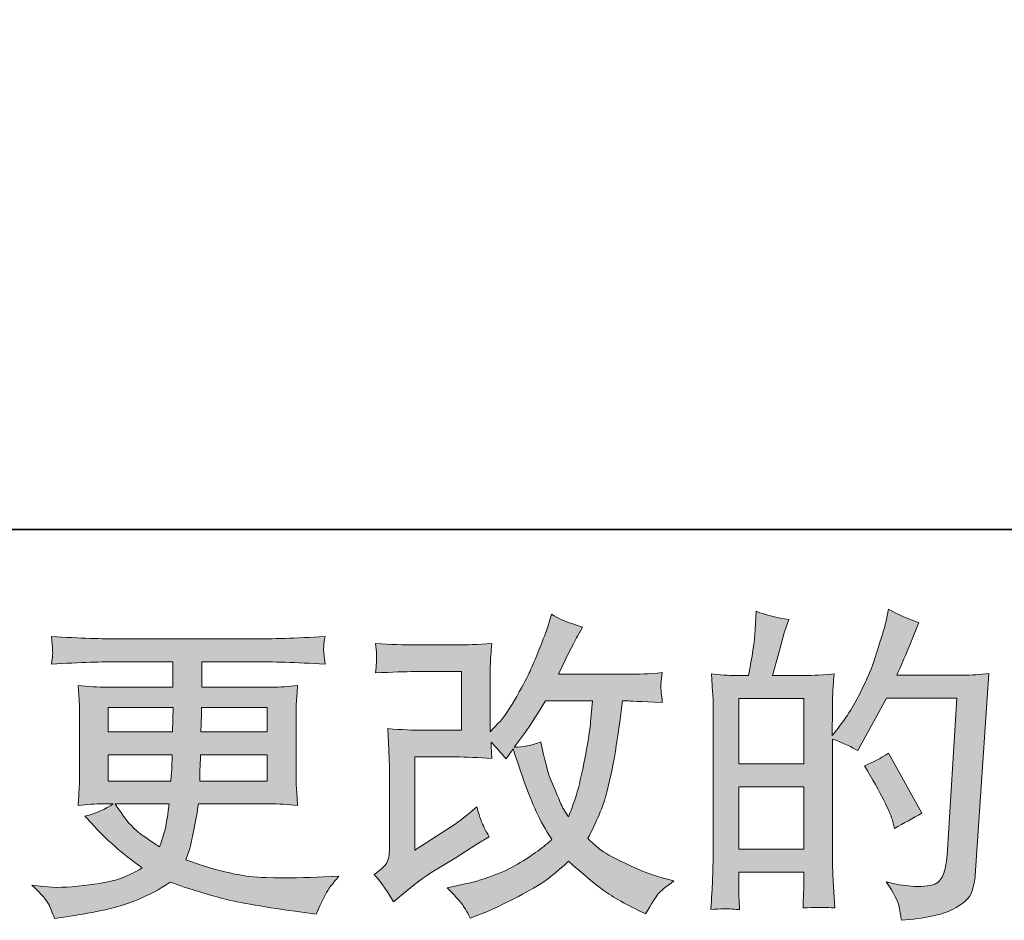
# Model space of a CAD drawing. Units: inches. Extents: x -572 to 845, y -564 to 443.
# Drawn here: x 25 to 126, y -564 to -471 of the extents above; entities that cross this region are included whole.
import ezdxf

# ---------------------------------------------------------------- set-up
doc = ezdxf.new("R2010")
doc.units = ezdxf.units.IN
doc.header["$MEASUREMENT"] = 0
doc.layers.add('图层 1', color=7, linetype='Continuous')

msp = doc.modelspace()

# ---------------------------------------------------------------- hatches: boundary and pattern name
at = {"layer": '图层 1'}
h = msp.add_hatch(color=7, dxfattribs=at)
h.dxf.hatch_style = 2
h.paths.add_polyline_path([(98.81, -550.17), (105.49, -550.17), (105.49, -556.59), (98.81, -556.59)])
h.paths.add_polyline_path([(98.81, -541.1), (105.49, -541.1), (105.49, -547.83), (98.81, -547.83)])
edge = h.paths.add_edge_path()
edge.add_spline(control_points=[(97.9, -562.72), (98.13, -562.74), (98.47, -562.77), (98.91, -562.79), (98.84, -561.81), (98.81, -561.16), (98.81, -560.83), (98.81, -560.83), (98.81, -558.94), (98.81, -558.94), (98.81, -558.94), (105.49, -558.94), (105.49, -558.94), (105.49, -558.94), (105.49, -560.83), (105.49, -560.83), (105.49, -560.98), (105.48, -561.22), (105.46, -561.56), (105.44, -561.89), (105.43, -562.25), (105.43, -562.62), (106.64, -562.58), (107.37, -562.56), (107.61, -562.57), (107.85, -562.58), (108.21, -562.6), (108.69, -562.62), (108.69, -562.62), (108.52, -559.9), (108.52, -559.9), (108.48, -559.26), (108.46, -558.41), (108.46, -557.34), (108.46, -557.34), (108.46, -545.27), (108.46, -545.27), (109.63, -545.71), (110.5, -546.11), (111.05, -546.46), (111.05, -546.46), (111.31, -546), (111.31, -546), (111.31, -546), (114.01, -541.05), (114.01, -541.05), (114.01, -541.05), (121.24, -541.05), (121.24, -541.05), (121.24, -541.05), (120.24, -557.22), (120.24, -557.22), (120.2, -557.73), (120.11, -558.24), (119.98, -558.76), (119.85, -559.28), (119.62, -559.69), (119.3, -559.99), (118.98, -560.28), (118.26, -560.43), (117.13, -560.41), (116.37, -560.41), (115.56, -560.31), (114.7, -560.11), (114.7, -560.11), (113.97, -559.94), (113.97, -559.94), (114.77, -561.12), (115.22, -561.98), (115.31, -562.53), (115.41, -563.09), (115.49, -563.54), (115.53, -563.89), (117.9, -563.72), (119.65, -563.34), (120.78, -562.78), (121.9, -562.21), (122.57, -561.61), (122.77, -560.97), (122.97, -560.33), (123.09, -559.77), (123.13, -559.28), (123.13, -559.28), (124.53, -538.54), (124.53, -538.54), (123.6, -538.65), (122.72, -538.71), (121.9, -538.71), (121.9, -538.71), (115.07, -538.71), (115.07, -538.71), (115.86, -536.91), (116.62, -535.12), (117.33, -533.31), (116.26, -532.95), (115.22, -532.49), (114.2, -531.91), (114.2, -531.91), (113.97, -533.13), (113.97, -533.13), (113.88, -533.52), (113.68, -534.2), (113.37, -535.2), (113.06, -536.19), (112.82, -536.96), (112.64, -537.5), (112.46, -538.04), (112.04, -539.01), (111.38, -540.37), (110.72, -541.74), (109.93, -543), (109.02, -544.15), (109.02, -544.15), (108.42, -544.92), (108.42, -544.92), (108.42, -544.92), (108.46, -542.13), (108.46, -542.13), (108.46, -541.44), (108.46, -540.9), (108.48, -540.5), (108.49, -540.1), (108.54, -539.46), (108.63, -538.58), (106.92, -538.7), (105.96, -538.75), (105.74, -538.75), (105.74, -538.75), (102.29, -538.75), (102.29, -538.75), (102.29, -538.75), (102.99, -536.16), (102.99, -536.16), (102.99, -536.16), (103.49, -534.34), (103.49, -534.34), (103.49, -534.34), (103.95, -532.97), (103.95, -532.97), (102.76, -532.82), (101.64, -532.54), (100.6, -532.14), (100.6, -532.14), (100.5, -534.04), (100.5, -534.04), (100.44, -535.25), (100.2, -536.83), (99.81, -538.75), (99.81, -538.75), (98.48, -538.75), (98.48, -538.75), (98.17, -538.75), (97.34, -538.7), (96, -538.58), (96, -538.58), (96.13, -540.43), (96.13, -540.43), (96.17, -541.04), (96.2, -541.63), (96.2, -542.17), (96.2, -542.17), (96.2, -557.35), (96.2, -557.35), (96.17, -558.21), (96.14, -559.02), (96.12, -559.8), (96.08, -560.57), (96.03, -561.57), (95.96, -562.79), (97.02, -562.72), (97.67, -562.7), (97.9, -562.72)], knot_values=[0, 0, 0, 0, 0.352778, 0.352778, 0.352778, 0.705556, 0.705556, 0.705556, 1.058333, 1.058333, 1.058333, 1.411111, 1.411111, 1.411111, 1.763889, 1.763889, 1.763889, 2.116667, 2.116667, 2.116667, 2.469444, 2.469444, 2.469444, 2.822222, 2.822222, 2.822222, 3.175, 3.175, 3.175, 3.527778, 3.527778, 3.527778, 3.880556, 3.880556, 3.880556, 4.233333, 4.233333, 4.233333, 4.586111, 4.586111, 4.586111, 4.938889, 4.938889, 4.938889, 5.291667, 5.291667, 5.291667, 5.644444, 5.644444, 5.644444, 5.997222, 5.997222, 5.997222, 6.35, 6.35, 6.35, 6.702778, 6.702778, 6.702778, 7.055556, 7.055556, 7.055556, 7.408333, 7.408333, 7.408333, 7.761111, 7.761111, 7.761111, 8.113889, 8.113889, 8.113889, 8.466667, 8.466667, 8.466667, 8.819444, 8.819444, 8.819444, 9.172222, 9.172222, 9.172222, 9.525, 9.525, 9.525, 9.877778, 9.877778, 9.877778, 10.230556, 10.230556, 10.230556, 10.583333, 10.583333, 10.583333, 10.936111, 10.936111, 10.936111, 11.288889, 11.288889, 11.288889, 11.641667, 11.641667, 11.641667, 11.994444, 11.994444, 11.994444, 12.347222, 12.347222, 12.347222, 12.7, 12.7, 12.7, 13.052778, 13.052778, 13.052778, 13.405556, 13.405556, 13.405556, 13.758333, 13.758333, 13.758333, 14.111111, 14.111111, 14.111111, 14.463889, 14.463889, 14.463889, 14.816667, 14.816667, 14.816667, 15.169444, 15.169444, 15.169444, 15.522222, 15.522222, 15.522222, 15.875, 15.875, 15.875, 16.227778, 16.227778, 16.227778, 16.580556, 16.580556, 16.580556, 16.933333, 16.933333, 16.933333, 17.286111, 17.286111, 17.286111, 17.638889, 17.638889, 17.638889, 17.991667, 17.991667, 17.991667, 18.344444, 18.344444, 18.344444, 18.697222, 18.697222, 18.697222, 19.05, 19.05, 19.05, 19.402778, 19.402778, 19.402778, 19.755556, 19.755556, 19.755556, 20.108333, 20.108333, 20.108333, 20.108333], degree=3, periodic=0)
edge.add_line((97.9, -562.72), (97.9, -562.72))
edge = h.paths.add_edge_path()
edge.add_spline(control_points=[(114.67, -553.79), (114.67, -553.79), (114.83, -554.45), (114.83, -554.45), (115.78, -553.92), (116.73, -553.4), (117.65, -552.89), (117.65, -552.89), (114.2, -546.72), (114.2, -546.72), (113.4, -547.27), (112.59, -547.7), (111.74, -548.01), (113.4, -550.8), (114.38, -552.73), (114.67, -553.79)], knot_values=[0, 0, 0, 0, 0.352778, 0.352778, 0.352778, 0.705556, 0.705556, 0.705556, 1.058333, 1.058333, 1.058333, 1.411111, 1.411111, 1.411111, 1.763889, 1.763889, 1.763889, 1.763889], degree=3, periodic=0)
edge.add_line((114.67, -553.79), (114.67, -553.79))
h = msp.add_hatch(color=7, dxfattribs=at)
h.dxf.hatch_style = 2
edge = h.paths.add_edge_path()
edge.add_spline(control_points=[(63.34, -562.01), (63.34, -562.01), (64.34, -561.15), (64.34, -561.15), (65.33, -560.31), (66.41, -559.5), (67.61, -558.73), (67.61, -558.73), (69.67, -557.5), (69.67, -557.5), (69.67, -557.5), (71.89, -556.07), (71.89, -556.07), (71.89, -556.07), (73.16, -555.31), (73.16, -555.31), (72.76, -554.62), (72.49, -554.08), (72.34, -553.69), (72.2, -553.3), (72.05, -552.82), (71.89, -552.22), (70.81, -553.17), (69.78, -553.96), (68.8, -554.58), (68.8, -554.58), (65.52, -556.7), (65.52, -556.7), (65.52, -556.7), (65.52, -547.11), (65.52, -547.11), (65.52, -547.11), (69.67, -547.11), (69.67, -547.11), (70.81, -547.11), (72.06, -547.16), (73.44, -547.27), (73.39, -546.72), (73.37, -546.15), (73.37, -545.58), (73.88, -546.13), (74.39, -546.71), (74.9, -547.31), (74.9, -547.31), (75.62, -546.28), (75.62, -546.28), (75.89, -547.14), (76.25, -548.2), (76.7, -549.47), (77.16, -550.75), (77.59, -551.83), (78, -552.73), (78.41, -553.62), (78.94, -554.58), (79.61, -555.57), (78.86, -556.32), (77.67, -557.18), (76.06, -558.13), (74.44, -559.08), (72.51, -559.79), (70.25, -560.25), (70.25, -560.25), (68.85, -560.55), (68.85, -560.55), (69.6, -561.33), (70.09, -561.86), (70.32, -562.16), (70.54, -562.46), (70.85, -562.96), (71.21, -563.67), (71.21, -563.67), (72.45, -563.21), (72.45, -563.21), (72.92, -563.03), (73.75, -562.65), (74.92, -562.08), (76.1, -561.5), (77.14, -560.94), (78.05, -560.4), (78.95, -559.85), (80.05, -559), (81.33, -557.83), (82.53, -558.89), (83.59, -559.79), (84.52, -560.52), (85.45, -561.25), (86.75, -562.02), (88.44, -562.84), (88.44, -562.84), (89.24, -563.24), (89.24, -563.24), (89.86, -562.18), (90.28, -561.49), (90.53, -561.19), (90.77, -560.9), (91.32, -560.45), (92.15, -559.85), (92.15, -559.85), (90.96, -559.52), (90.96, -559.52), (89.75, -559.19), (88.47, -558.69), (87.13, -558.04), (85.79, -557.39), (84.91, -556.9), (84.51, -556.57), (84.1, -556.24), (83.69, -555.87), (83.29, -555.47), (84.2, -553.83), (84.85, -552.25), (85.25, -550.72), (85.65, -549.2), (85.98, -547.59), (86.23, -545.92), (86.48, -544.25), (86.7, -542.72), (86.88, -541.35), (86.88, -541.35), (87.41, -541.35), (87.41, -541.35), (87.5, -541.35), (88.68, -541.41), (90.96, -541.52), (90.87, -540.67), (90.82, -540.17), (90.81, -540.01), (90.8, -539.86), (90.81, -539.67), (90.83, -539.44), (90.85, -539.2), (90.9, -538.87), (90.96, -538.44), (89.61, -538.57), (88.43, -538.63), (87.41, -538.61), (87.41, -538.61), (80.27, -538.61), (80.27, -538.61), (81.38, -536.33), (82.03, -535.03), (82.23, -534.7), (82.23, -534.7), (82.76, -533.77), (82.76, -533.77), (81.32, -533.33), (80.26, -532.89), (79.58, -532.44), (79.58, -532.44), (79.15, -533.84), (79.15, -533.84), (79.01, -534.24), (78.73, -534.97), (78.31, -536.02), (77.89, -537.07), (77.58, -537.83), (77.37, -538.29), (77.16, -538.74), (76.7, -539.6), (75.99, -540.88), (75.28, -542.15), (74.65, -543.08), (74.1, -543.65), (74.1, -543.65), (73.26, -544.52), (73.26, -544.52), (73.26, -544.52), (73.26, -539.07), (73.26, -539.07), (73.26, -538.54), (73.27, -538.03), (73.28, -537.56), (73.29, -537.07), (73.34, -536.37), (73.44, -535.46), (71.98, -535.55), (70.8, -535.59), (69.91, -535.59), (69.91, -535.59), (65.46, -535.59), (65.46, -535.59), (64.39, -535.59), (63.07, -535.55), (61.47, -535.46), (61.47, -535.46), (61.57, -536.35), (61.57, -536.35), (61.57, -536.35), (61.57, -536.97), (61.57, -536.97), (61.57, -536.97), (61.57, -537.42), (61.57, -537.42), (61.55, -537.67), (61.51, -538.01), (61.47, -538.47), (63.2, -538.39), (64.55, -538.34), (65.55, -538.34), (65.55, -538.34), (70.3, -538.34), (70.3, -538.34), (70.3, -538.34), (70.3, -544.36), (70.3, -544.36), (70.3, -544.36), (66.39, -544.36), (66.39, -544.36), (65.37, -544.36), (64.16, -544.31), (62.74, -544.2), (62.74, -544.2), (62.85, -546.39), (62.85, -546.39), (62.88, -547.39), (62.91, -548.05), (62.91, -548.33), (62.91, -548.33), (62.91, -556.34), (62.91, -556.34), (62.91, -556.78), (62.88, -557.13), (62.83, -557.41), (62.77, -557.69), (62.67, -557.93), (62.53, -558.14), (62.39, -558.35), (61.99, -558.7), (61.35, -559.19), (62.15, -560.12), (62.81, -561.06), (63.34, -562.01)], knot_values=[0, 0, 0, 0, 0.352778, 0.352778, 0.352778, 0.705556, 0.705556, 0.705556, 1.058333, 1.058333, 1.058333, 1.411111, 1.411111, 1.411111, 1.763889, 1.763889, 1.763889, 2.116667, 2.116667, 2.116667, 2.469444, 2.469444, 2.469444, 2.822222, 2.822222, 2.822222, 3.175, 3.175, 3.175, 3.527778, 3.527778, 3.527778, 3.880556, 3.880556, 3.880556, 4.233333, 4.233333, 4.233333, 4.586111, 4.586111, 4.586111, 4.938889, 4.938889, 4.938889, 5.291667, 5.291667, 5.291667, 5.644444, 5.644444, 5.644444, 5.997222, 5.997222, 5.997222, 6.35, 6.35, 6.35, 6.702778, 6.702778, 6.702778, 7.055556, 7.055556, 7.055556, 7.408333, 7.408333, 7.408333, 7.761111, 7.761111, 7.761111, 8.113889, 8.113889, 8.113889, 8.466667, 8.466667, 8.466667, 8.819444, 8.819444, 8.819444, 9.172222, 9.172222, 9.172222, 9.525, 9.525, 9.525, 9.877778, 9.877778, 9.877778, 10.230556, 10.230556, 10.230556, 10.583333, 10.583333, 10.583333, 10.936111, 10.936111, 10.936111, 11.288889, 11.288889, 11.288889, 11.641667, 11.641667, 11.641667, 11.994444, 11.994444, 11.994444, 12.347222, 12.347222, 12.347222, 12.7, 12.7, 12.7, 13.052778, 13.052778, 13.052778, 13.405556, 13.405556, 13.405556, 13.758333, 13.758333, 13.758333, 14.111111, 14.111111, 14.111111, 14.463889, 14.463889, 14.463889, 14.816667, 14.816667, 14.816667, 15.169444, 15.169444, 15.169444, 15.522222, 15.522222, 15.522222, 15.875, 15.875, 15.875, 16.227778, 16.227778, 16.227778, 16.580556, 16.580556, 16.580556, 16.933333, 16.933333, 16.933333, 17.286111, 17.286111, 17.286111, 17.638889, 17.638889, 17.638889, 17.991667, 17.991667, 17.991667, 18.344444, 18.344444, 18.344444, 18.697222, 18.697222, 18.697222, 19.05, 19.05, 19.05, 19.402778, 19.402778, 19.402778, 19.755556, 19.755556, 19.755556, 20.108333, 20.108333, 20.108333, 20.461111, 20.461111, 20.461111, 20.813889, 20.813889, 20.813889, 21.166667, 21.166667, 21.166667, 21.519444, 21.519444, 21.519444, 21.872222, 21.872222, 21.872222, 22.225, 22.225, 22.225, 22.577778, 22.577778, 22.577778, 22.930556, 22.930556, 22.930556, 23.283333, 23.283333, 23.283333, 23.636111, 23.636111, 23.636111, 23.988889, 23.988889, 23.988889, 24.341667, 24.341667, 24.341667, 24.694444, 24.694444, 24.694444, 25.047222, 25.047222, 25.047222, 25.4, 25.4, 25.4, 25.752778, 25.752778, 25.752778, 26.105556, 26.105556, 26.105556, 26.458333, 26.458333, 26.458333, 26.811111, 26.811111, 26.811111, 27.163889, 27.163889, 27.163889, 27.163889], degree=3, periodic=0)
edge.add_line((63.34, -562.01), (63.34, -562.01))
edge = h.paths.add_edge_path()
edge.add_spline(control_points=[(75.72, -546.1), (75.72, -546.1), (76.85, -544.61), (76.85, -544.61), (77.01, -544.41), (77.71, -543.32), (78.94, -541.35), (78.94, -541.35), (83.79, -541.35), (83.79, -541.35), (83.79, -541.35), (83.59, -543.51), (83.59, -543.51), (83.55, -544.04), (83.41, -544.97), (83.17, -546.3), (82.94, -547.63), (82.69, -548.82), (82.43, -549.88), (82.17, -550.95), (81.79, -552.08), (81.3, -553.27), (81.3, -553.27), (80.77, -552.41), (80.77, -552.41), (80.7, -552.34), (80.45, -551.75), (80.01, -550.65), (80.01, -550.65), (79.44, -549.32), (79.44, -549.32), (79.17, -548.66), (78.86, -547.41), (78.48, -545.57), (77.57, -545.92), (76.65, -546.1), (75.72, -546.1)], knot_values=[0, 0, 0, 0, 0.352778, 0.352778, 0.352778, 0.705556, 0.705556, 0.705556, 1.058333, 1.058333, 1.058333, 1.411111, 1.411111, 1.411111, 1.763889, 1.763889, 1.763889, 2.116667, 2.116667, 2.116667, 2.469444, 2.469444, 2.469444, 2.822222, 2.822222, 2.822222, 3.175, 3.175, 3.175, 3.527778, 3.527778, 3.527778, 3.880556, 3.880556, 3.880556, 4.233333, 4.233333, 4.233333, 4.233333], degree=3, periodic=0)
edge.add_line((75.72, -546.1), (75.72, -546.1))
h = msp.add_hatch(color=7, dxfattribs=at)
h.dxf.hatch_style = 2
h.paths.add_polyline_path([(34, -542.02), (40.68, -542.02), (40.61, -544.54), (34, -544.54)])
edge = h.paths.add_edge_path()
edge.add_spline(control_points=[(34, -546.88), (34, -546.88), (40.58, -546.88), (40.58, -546.88), (40.58, -546.88), (40.55, -548.25), (40.55, -548.25), (40.52, -548.4), (40.49, -548.84), (40.44, -549.59), (40.44, -549.59), (34, -549.59), (34, -549.59), (34, -549.59), (34, -546.88), (34, -546.88)], knot_values=[0, 0, 0, 0, 1, 1, 1, 2, 2, 2, 3, 3, 3, 4, 4, 4, 5, 5, 5, 5], degree=3, periodic=0)
edge = h.paths.add_edge_path()
edge.add_spline(control_points=[(40.27, -551.93), (40.27, -551.93), (40.17, -552.66), (40.17, -552.66), (40.03, -553.57), (39.94, -554.16), (39.88, -554.42), (39.83, -554.69), (39.63, -555.33), (39.27, -556.35), (38.1, -555.57), (37.38, -555.07), (37.11, -554.86), (36.84, -554.65), (36.52, -554.33), (36.13, -553.9), (35.75, -553.47), (35.28, -552.82), (34.72, -551.93), (34.72, -551.93), (40.27, -551.93), (40.27, -551.93)], knot_values=[0, 0, 0, 0, 1, 1, 1, 2, 2, 2, 3, 3, 3, 4, 4, 4, 5, 5, 5, 6, 6, 6, 7, 7, 7, 7], degree=3, periodic=0)
edge = h.paths.add_edge_path()
edge.add_spline(control_points=[(43.4, -549.59), (43.4, -549.59), (43.43, -548.38), (43.43, -548.38), (43.43, -548.2), (43.45, -547.7), (43.5, -546.88), (43.5, -546.88), (50.34, -546.88), (50.34, -546.88), (50.34, -546.88), (50.34, -549.59), (50.34, -549.59), (50.34, -549.59), (43.4, -549.59), (43.4, -549.59)], knot_values=[0, 0, 0, 0, 1, 1, 1, 2, 2, 2, 3, 3, 3, 4, 4, 4, 5, 5, 5, 5], degree=3, periodic=0)
edge = h.paths.add_edge_path()
edge.add_spline(control_points=[(43.53, -544.54), (43.53, -544.54), (43.56, -543.71), (43.56, -543.71), (43.56, -543.47), (43.58, -542.9), (43.6, -542.02), (43.6, -542.02), (50.34, -542.02), (50.34, -542.02), (50.34, -542.02), (50.34, -544.54), (50.34, -544.54), (50.34, -544.54), (43.53, -544.54), (43.53, -544.54)], knot_values=[0, 0, 0, 0, 1, 1, 1, 2, 2, 2, 3, 3, 3, 4, 4, 4, 5, 5, 5, 5], degree=3, periodic=0)
edge = h.paths.add_edge_path()
edge.add_spline(control_points=[(27.95, -562.39), (28.17, -562.88), (28.35, -563.32), (28.48, -563.72), (28.48, -563.72), (30.34, -563.42), (30.34, -563.42), (33.22, -562.98), (35.36, -562.47), (36.74, -561.9), (38.12, -561.34), (39.33, -560.7), (40.35, -559.97), (42.18, -560.63), (43.97, -561.18), (45.73, -561.64), (47.48, -562.09), (50.21, -562.57), (53.9, -563.05), (53.9, -563.05), (55.36, -563.25), (55.36, -563.25), (55.36, -563.25), (55.76, -562.42), (55.76, -562.42), (55.76, -562.42), (56.32, -561.23), (56.32, -561.23), (56.61, -560.7), (57.08, -560.08), (57.72, -559.37), (57.72, -559.37), (56.13, -559.43), (56.13, -559.43), (54.38, -559.52), (52.4, -559.55), (50.22, -559.51), (48.02, -559.48), (45.27, -558.87), (41.97, -557.67), (41.97, -557.67), (42.37, -556.51), (42.37, -556.51), (42.46, -556.23), (42.6, -555.58), (42.8, -554.59), (43, -553.59), (43.16, -552.71), (43.27, -551.93), (43.27, -551.93), (50.61, -551.93), (50.61, -551.93), (51.52, -551.93), (52.47, -551.99), (53.47, -552.1), (53.47, -552.1), (53.37, -550.7), (53.37, -550.7), (53.33, -550.12), (53.31, -549.61), (53.31, -549.19), (53.31, -549.19), (53.31, -542.55), (53.31, -542.55), (53.31, -542.24), (53.32, -541.85), (53.35, -541.38), (53.39, -540.92), (53.42, -540.39), (53.47, -539.77), (52.54, -539.88), (51.66, -539.94), (50.81, -539.94), (50.81, -539.94), (43.61, -539.94), (43.61, -539.94), (43.61, -539.94), (43.61, -537.32), (43.61, -537.32), (43.61, -537.32), (48.99, -537.32), (48.99, -537.32), (50.82, -537.32), (53.26, -537.4), (56.29, -537.56), (56.2, -536.77), (56.16, -536.31), (56.14, -536.18), (56.13, -536.05), (56.14, -535.87), (56.16, -535.65), (56.18, -535.43), (56.22, -535.13), (56.29, -534.74), (53.21, -534.9), (50.77, -534.98), (48.95, -534.98), (48.95, -534.98), (35.16, -534.98), (35.16, -534.98), (33.46, -534.98), (31.13, -534.9), (28.16, -534.74), (28.23, -535.34), (28.27, -535.77), (28.28, -536.05), (28.29, -536.33), (28.29, -536.55), (28.28, -536.7), (28.27, -536.86), (28.23, -537.15), (28.16, -537.56), (31.14, -537.4), (33.47, -537.32), (35.13, -537.32), (35.13, -537.32), (40.64, -537.32), (40.64, -537.32), (40.64, -537.32), (40.64, -539.94), (40.64, -539.94), (40.64, -539.94), (33.89, -539.94), (33.89, -539.94), (32.94, -539.94), (31.94, -539.88), (30.9, -539.77), (30.9, -539.77), (31, -541.19), (31, -541.19), (31.03, -541.47), (31.04, -541.93), (31.04, -542.55), (31.04, -542.55), (31.04, -549.22), (31.04, -549.22), (31.04, -549.71), (31.03, -550.15), (31, -550.54), (30.98, -550.94), (30.95, -551.46), (30.9, -552.1), (31.81, -551.99), (32.66, -551.93), (33.46, -551.93), (33.46, -551.93), (34.49, -551.93), (34.49, -551.93), (33.73, -552.48), (32.78, -552.91), (31.6, -553.19), (31.6, -553.19), (32.3, -553.96), (32.3, -553.96), (33.73, -555.55), (35.47, -557.07), (37.49, -558.5), (36.62, -559.04), (35.81, -559.42), (35.04, -559.67), (34.28, -559.91), (33.08, -560.13), (31.47, -560.33), (29.85, -560.53), (28.48, -560.56), (27.35, -560.43), (27.35, -560.43), (26.16, -560.3), (26.16, -560.3), (27.13, -561.2), (27.73, -561.9), (27.95, -562.39)], knot_values=[0, 0, 0, 0, 0.352778, 0.352778, 0.352778, 0.705556, 0.705556, 0.705556, 1.058333, 1.058333, 1.058333, 1.411111, 1.411111, 1.411111, 1.763889, 1.763889, 1.763889, 2.116667, 2.116667, 2.116667, 2.469444, 2.469444, 2.469444, 2.822222, 2.822222, 2.822222, 3.175, 3.175, 3.175, 3.527778, 3.527778, 3.527778, 3.880556, 3.880556, 3.880556, 4.233333, 4.233333, 4.233333, 4.586111, 4.586111, 4.586111, 4.938889, 4.938889, 4.938889, 5.291667, 5.291667, 5.291667, 5.644444, 5.644444, 5.644444, 5.997222, 5.997222, 5.997222, 6.35, 6.35, 6.35, 6.702778, 6.702778, 6.702778, 7.055556, 7.055556, 7.055556, 7.408333, 7.408333, 7.408333, 7.761111, 7.761111, 7.761111, 8.113889, 8.113889, 8.113889, 8.466667, 8.466667, 8.466667, 8.819444, 8.819444, 8.819444, 9.172222, 9.172222, 9.172222, 9.525, 9.525, 9.525, 9.877778, 9.877778, 9.877778, 10.230556, 10.230556, 10.230556, 10.583333, 10.583333, 10.583333, 10.936111, 10.936111, 10.936111, 11.288889, 11.288889, 11.288889, 11.641667, 11.641667, 11.641667, 11.994444, 11.994444, 11.994444, 12.347222, 12.347222, 12.347222, 12.7, 12.7, 12.7, 13.052778, 13.052778, 13.052778, 13.405556, 13.405556, 13.405556, 13.758333, 13.758333, 13.758333, 14.111111, 14.111111, 14.111111, 14.463889, 14.463889, 14.463889, 14.816667, 14.816667, 14.816667, 15.169444, 15.169444, 15.169444, 15.522222, 15.522222, 15.522222, 15.875, 15.875, 15.875, 16.227778, 16.227778, 16.227778, 16.580556, 16.580556, 16.580556, 16.933333, 16.933333, 16.933333, 17.286111, 17.286111, 17.286111, 17.638889, 17.638889, 17.638889, 17.991667, 17.991667, 17.991667, 18.344444, 18.344444, 18.344444, 18.697222, 18.697222, 18.697222, 19.05, 19.05, 19.05, 19.402778, 19.402778, 19.402778, 19.755556, 19.755556, 19.755556, 20.108333, 20.108333, 20.108333, 20.108333], degree=3, periodic=0)
edge.add_line((27.95, -562.39), (27.95, -562.39))

# ---------------------------------------------------------------- linework, layer by layer
at = {"layer": '图层 1', "color": 7, "lineweight": 35}
msp.add_lwpolyline([(844.75, -523.73), (-568.64, -523.73), (-568.64, 391.77), (844.75, 391.77), (844.75, -523.73)], dxfattribs=at)
at = {"layer": '图层 1', "color": 7, "lineweight": 0}
for points in [[(98.81, -541.1), (105.49, -541.1), (105.49, -547.83), (98.81, -547.83), (98.81, -541.1)], [(34, -542.02), (40.68, -542.02), (40.61, -544.54), (34, -544.54), (34, -542.02)], [(98.81, -550.17), (105.49, -550.17), (105.49, -556.59), (98.81, -556.59), (98.81, -550.17)]]:
    msp.add_lwpolyline(points, dxfattribs=at)
for points, knots in [([(97.9, -562.72), (98.13, -562.74), (98.47, -562.77), (98.91, -562.79), (98.84, -561.81), (98.81, -561.16), (98.81, -560.83), (98.81, -560.83), (98.81, -558.94), (98.81, -558.94), (98.81, -558.94), (105.49, -558.94), (105.49, -558.94), (105.49, -558.94), (105.49, -560.83), (105.49, -560.83), (105.49, -560.98), (105.48, -561.22), (105.46, -561.56), (105.44, -561.89), (105.43, -562.25), (105.43, -562.62), (106.64, -562.58), (107.37, -562.56), (107.61, -562.57), (107.85, -562.58), (108.21, -562.6), (108.69, -562.62), (108.69, -562.62), (108.52, -559.9), (108.52, -559.9), (108.48, -559.26), (108.46, -558.41), (108.46, -557.34), (108.46, -557.34), (108.46, -545.27), (108.46, -545.27), (109.63, -545.71), (110.5, -546.11), (111.05, -546.46), (111.05, -546.46), (111.31, -546), (111.31, -546), (111.31, -546), (114.01, -541.05), (114.01, -541.05), (114.01, -541.05), (121.24, -541.05), (121.24, -541.05), (121.24, -541.05), (120.24, -557.22), (120.24, -557.22), (120.2, -557.73), (120.11, -558.24), (119.98, -558.76), (119.85, -559.28), (119.62, -559.69), (119.3, -559.99), (118.98, -560.28), (118.26, -560.43), (117.13, -560.41), (116.37, -560.41), (115.56, -560.31), (114.7, -560.11), (114.7, -560.11), (113.97, -559.94), (113.97, -559.94), (114.77, -561.12), (115.22, -561.98), (115.31, -562.53), (115.41, -563.09), (115.49, -563.54), (115.53, -563.89), (117.9, -563.72), (119.65, -563.34), (120.78, -562.78), (121.9, -562.21), (122.57, -561.61), (122.77, -560.97), (122.97, -560.33), (123.09, -559.77), (123.13, -559.28), (123.13, -559.28), (124.53, -538.54), (124.53, -538.54), (123.6, -538.65), (122.72, -538.71), (121.9, -538.71), (121.9, -538.71), (115.07, -538.71), (115.07, -538.71), (115.86, -536.91), (116.62, -535.12), (117.33, -533.31), (116.26, -532.95), (115.22, -532.49), (114.2, -531.91), (114.2, -531.91), (113.97, -533.13), (113.97, -533.13), (113.88, -533.52), (113.68, -534.2), (113.37, -535.2), (113.06, -536.19), (112.82, -536.96), (112.64, -537.5), (112.46, -538.04), (112.04, -539.01), (111.38, -540.37), (110.72, -541.74), (109.93, -543), (109.02, -544.15), (109.02, -544.15), (108.42, -544.92), (108.42, -544.92), (108.42, -544.92), (108.46, -542.13), (108.46, -542.13), (108.46, -541.44), (108.46, -540.9), (108.48, -540.5), (108.49, -540.1), (108.54, -539.46), (108.63, -538.58), (106.92, -538.7), (105.96, -538.75), (105.74, -538.75), (105.74, -538.75), (102.29, -538.75), (102.29, -538.75), (102.29, -538.75), (102.99, -536.16), (102.99, -536.16), (102.99, -536.16), (103.49, -534.34), (103.49, -534.34), (103.49, -534.34), (103.95, -532.97), (103.95, -532.97), (102.76, -532.82), (101.64, -532.54), (100.6, -532.14), (100.6, -532.14), (100.5, -534.04), (100.5, -534.04), (100.44, -535.25), (100.2, -536.83), (99.81, -538.75), (99.81, -538.75), (98.48, -538.75), (98.48, -538.75), (98.17, -538.75), (97.34, -538.7), (96, -538.58), (96, -538.58), (96.13, -540.43), (96.13, -540.43), (96.17, -541.04), (96.2, -541.63), (96.2, -542.17), (96.2, -542.17), (96.2, -557.35), (96.2, -557.35), (96.17, -558.21), (96.14, -559.02), (96.12, -559.8), (96.08, -560.57), (96.03, -561.57), (95.96, -562.79), (97.02, -562.72), (97.67, -562.7), (97.9, -562.72)], [0, 0, 0, 0, 1, 1, 1, 2, 2, 2, 3, 3, 3, 4, 4, 4, 5, 5, 5, 6, 6, 6, 7, 7, 7, 8, 8, 8, 9, 9, 9, 10, 10, 10, 11, 11, 11, 12, 12, 12, 13, 13, 13, 14, 14, 14, 15, 15, 15, 16, 16, 16, 17, 17, 17, 18, 18, 18, 19, 19, 19, 20, 20, 20, 21, 21, 21, 22, 22, 22, 23, 23, 23, 24, 24, 24, 25, 25, 25, 26, 26, 26, 27, 27, 27, 28, 28, 28, 29, 29, 29, 30, 30, 30, 31, 31, 31, 32, 32, 32, 33, 33, 33, 34, 34, 34, 35, 35, 35, 36, 36, 36, 37, 37, 37, 38, 38, 38, 39, 39, 39, 40, 40, 40, 41, 41, 41, 42, 42, 42, 43, 43, 43, 44, 44, 44, 45, 45, 45, 46, 46, 46, 47, 47, 47, 48, 48, 48, 49, 49, 49, 50, 50, 50, 51, 51, 51, 52, 52, 52, 53, 53, 53, 54, 54, 54, 55, 55, 55, 56, 56, 56, 57, 57, 57, 57]), ([(63.34, -562.01), (63.34, -562.01), (64.34, -561.15), (64.34, -561.15), (65.33, -560.31), (66.41, -559.5), (67.61, -558.73), (67.61, -558.73), (69.67, -557.5), (69.67, -557.5), (69.67, -557.5), (71.89, -556.07), (71.89, -556.07), (71.89, -556.07), (73.16, -555.31), (73.16, -555.31), (72.76, -554.62), (72.49, -554.08), (72.34, -553.69), (72.2, -553.3), (72.05, -552.82), (71.89, -552.22), (70.81, -553.17), (69.78, -553.96), (68.8, -554.58), (68.8, -554.58), (65.52, -556.7), (65.52, -556.7), (65.52, -556.7), (65.52, -547.11), (65.52, -547.11), (65.52, -547.11), (69.67, -547.11), (69.67, -547.11), (70.81, -547.11), (72.06, -547.16), (73.44, -547.27), (73.39, -546.72), (73.37, -546.15), (73.37, -545.58), (73.88, -546.13), (74.39, -546.71), (74.9, -547.31), (74.9, -547.31), (75.62, -546.28), (75.62, -546.28), (75.89, -547.14), (76.25, -548.2), (76.7, -549.47), (77.16, -550.75), (77.59, -551.83), (78, -552.73), (78.41, -553.62), (78.94, -554.58), (79.61, -555.57), (78.86, -556.32), (77.67, -557.18), (76.06, -558.13), (74.44, -559.08), (72.51, -559.79), (70.25, -560.25), (70.25, -560.25), (68.85, -560.55), (68.85, -560.55), (69.6, -561.33), (70.09, -561.86), (70.32, -562.16), (70.54, -562.46), (70.85, -562.96), (71.21, -563.67), (71.21, -563.67), (72.45, -563.21), (72.45, -563.21), (72.92, -563.03), (73.75, -562.65), (74.92, -562.08), (76.1, -561.5), (77.14, -560.94), (78.05, -560.4), (78.95, -559.85), (80.05, -559), (81.33, -557.83), (82.53, -558.89), (83.59, -559.79), (84.52, -560.52), (85.45, -561.25), (86.75, -562.02), (88.44, -562.84), (88.44, -562.84), (89.24, -563.24), (89.24, -563.24), (89.86, -562.18), (90.28, -561.49), (90.53, -561.19), (90.77, -560.9), (91.32, -560.45), (92.15, -559.85), (92.15, -559.85), (90.96, -559.52), (90.96, -559.52), (89.75, -559.19), (88.47, -558.69), (87.13, -558.04), (85.79, -557.39), (84.91, -556.9), (84.51, -556.57), (84.1, -556.24), (83.69, -555.87), (83.29, -555.47), (84.2, -553.83), (84.85, -552.25), (85.25, -550.72), (85.65, -549.2), (85.98, -547.59), (86.23, -545.92), (86.48, -544.25), (86.7, -542.72), (86.88, -541.35), (86.88, -541.35), (87.41, -541.35), (87.41, -541.35), (87.5, -541.35), (88.68, -541.41), (90.96, -541.52), (90.87, -540.67), (90.82, -540.17), (90.81, -540.01), (90.8, -539.86), (90.81, -539.67), (90.83, -539.44), (90.85, -539.2), (90.9, -538.87), (90.96, -538.44), (89.61, -538.57), (88.43, -538.63), (87.41, -538.61), (87.41, -538.61), (80.27, -538.61), (80.27, -538.61), (81.38, -536.33), (82.03, -535.03), (82.23, -534.7), (82.23, -534.7), (82.76, -533.77), (82.76, -533.77), (81.32, -533.33), (80.26, -532.89), (79.58, -532.44), (79.58, -532.44), (79.15, -533.84), (79.15, -533.84), (79.01, -534.24), (78.73, -534.97), (78.31, -536.02), (77.89, -537.07), (77.58, -537.83), (77.37, -538.29), (77.16, -538.74), (76.7, -539.6), (75.99, -540.88), (75.28, -542.15), (74.65, -543.08), (74.1, -543.65), (74.1, -543.65), (73.26, -544.52), (73.26, -544.52), (73.26, -544.52), (73.26, -539.07), (73.26, -539.07), (73.26, -538.54), (73.27, -538.03), (73.28, -537.56), (73.29, -537.07), (73.34, -536.37), (73.44, -535.46), (71.98, -535.55), (70.8, -535.59), (69.91, -535.59), (69.91, -535.59), (65.46, -535.59), (65.46, -535.59), (64.39, -535.59), (63.07, -535.55), (61.47, -535.46), (61.47, -535.46), (61.57, -536.35), (61.57, -536.35), (61.57, -536.35), (61.57, -536.97), (61.57, -536.97), (61.57, -536.97), (61.57, -537.42), (61.57, -537.42), (61.55, -537.67), (61.51, -538.01), (61.47, -538.47), (63.2, -538.39), (64.55, -538.34), (65.55, -538.34), (65.55, -538.34), (70.3, -538.34), (70.3, -538.34), (70.3, -538.34), (70.3, -544.36), (70.3, -544.36), (70.3, -544.36), (66.39, -544.36), (66.39, -544.36), (65.37, -544.36), (64.16, -544.31), (62.74, -544.2), (62.74, -544.2), (62.85, -546.39), (62.85, -546.39), (62.88, -547.39), (62.91, -548.05), (62.91, -548.33), (62.91, -548.33), (62.91, -556.34), (62.91, -556.34), (62.91, -556.78), (62.88, -557.13), (62.83, -557.41), (62.77, -557.69), (62.67, -557.93), (62.53, -558.14), (62.39, -558.35), (61.99, -558.7), (61.35, -559.19), (62.15, -560.12), (62.81, -561.06), (63.34, -562.01)], [0, 0, 0, 0, 1, 1, 1, 2, 2, 2, 3, 3, 3, 4, 4, 4, 5, 5, 5, 6, 6, 6, 7, 7, 7, 8, 8, 8, 9, 9, 9, 10, 10, 10, 11, 11, 11, 12, 12, 12, 13, 13, 13, 14, 14, 14, 15, 15, 15, 16, 16, 16, 17, 17, 17, 18, 18, 18, 19, 19, 19, 20, 20, 20, 21, 21, 21, 22, 22, 22, 23, 23, 23, 24, 24, 24, 25, 25, 25, 26, 26, 26, 27, 27, 27, 28, 28, 28, 29, 29, 29, 30, 30, 30, 31, 31, 31, 32, 32, 32, 33, 33, 33, 34, 34, 34, 35, 35, 35, 36, 36, 36, 37, 37, 37, 38, 38, 38, 39, 39, 39, 40, 40, 40, 41, 41, 41, 42, 42, 42, 43, 43, 43, 44, 44, 44, 45, 45, 45, 46, 46, 46, 47, 47, 47, 48, 48, 48, 49, 49, 49, 50, 50, 50, 51, 51, 51, 52, 52, 52, 53, 53, 53, 54, 54, 54, 55, 55, 55, 56, 56, 56, 57, 57, 57, 58, 58, 58, 59, 59, 59, 60, 60, 60, 61, 61, 61, 62, 62, 62, 63, 63, 63, 64, 64, 64, 65, 65, 65, 66, 66, 66, 67, 67, 67, 68, 68, 68, 69, 69, 69, 70, 70, 70, 71, 71, 71, 72, 72, 72, 73, 73, 73, 74, 74, 74, 75, 75, 75, 76, 76, 76, 77, 77, 77, 77]), ([(27.95, -562.39), (28.17, -562.88), (28.35, -563.32), (28.48, -563.72), (28.48, -563.72), (30.34, -563.42), (30.34, -563.42), (33.22, -562.98), (35.36, -562.47), (36.74, -561.9), (38.12, -561.34), (39.33, -560.7), (40.35, -559.97), (42.18, -560.63), (43.97, -561.18), (45.73, -561.64), (47.48, -562.09), (50.21, -562.57), (53.9, -563.05), (53.9, -563.05), (55.36, -563.25), (55.36, -563.25), (55.36, -563.25), (55.76, -562.42), (55.76, -562.42), (55.76, -562.42), (56.32, -561.23), (56.32, -561.23), (56.61, -560.7), (57.08, -560.08), (57.72, -559.37), (57.72, -559.37), (56.13, -559.43), (56.13, -559.43), (54.38, -559.52), (52.4, -559.55), (50.22, -559.51), (48.02, -559.48), (45.27, -558.87), (41.97, -557.67), (41.97, -557.67), (42.37, -556.51), (42.37, -556.51), (42.46, -556.23), (42.6, -555.58), (42.8, -554.59), (43, -553.59), (43.16, -552.71), (43.27, -551.93), (43.27, -551.93), (50.61, -551.93), (50.61, -551.93), (51.52, -551.93), (52.47, -551.99), (53.47, -552.1), (53.47, -552.1), (53.37, -550.7), (53.37, -550.7), (53.33, -550.12), (53.31, -549.61), (53.31, -549.19), (53.31, -549.19), (53.31, -542.55), (53.31, -542.55), (53.31, -542.24), (53.32, -541.85), (53.35, -541.38), (53.39, -540.92), (53.42, -540.39), (53.47, -539.77), (52.54, -539.88), (51.66, -539.94), (50.81, -539.94), (50.81, -539.94), (43.61, -539.94), (43.61, -539.94), (43.61, -539.94), (43.61, -537.32), (43.61, -537.32), (43.61, -537.32), (48.99, -537.32), (48.99, -537.32), (50.82, -537.32), (53.26, -537.4), (56.29, -537.56), (56.2, -536.77), (56.16, -536.31), (56.14, -536.18), (56.13, -536.05), (56.14, -535.87), (56.16, -535.65), (56.18, -535.43), (56.22, -535.13), (56.29, -534.74), (53.21, -534.9), (50.77, -534.98), (48.95, -534.98), (48.95, -534.98), (35.16, -534.98), (35.16, -534.98), (33.46, -534.98), (31.13, -534.9), (28.16, -534.74), (28.23, -535.34), (28.27, -535.77), (28.28, -536.05), (28.29, -536.33), (28.29, -536.55), (28.28, -536.7), (28.27, -536.86), (28.23, -537.15), (28.16, -537.56), (31.14, -537.4), (33.47, -537.32), (35.13, -537.32), (35.13, -537.32), (40.64, -537.32), (40.64, -537.32), (40.64, -537.32), (40.64, -539.94), (40.64, -539.94), (40.64, -539.94), (33.89, -539.94), (33.89, -539.94), (32.94, -539.94), (31.94, -539.88), (30.9, -539.77), (30.9, -539.77), (31, -541.19), (31, -541.19), (31.03, -541.47), (31.04, -541.93), (31.04, -542.55), (31.04, -542.55), (31.04, -549.22), (31.04, -549.22), (31.04, -549.71), (31.03, -550.15), (31, -550.54), (30.98, -550.94), (30.95, -551.46), (30.9, -552.1), (31.81, -551.99), (32.66, -551.93), (33.46, -551.93), (33.46, -551.93), (34.49, -551.93), (34.49, -551.93), (33.73, -552.48), (32.78, -552.91), (31.6, -553.19), (31.6, -553.19), (32.3, -553.96), (32.3, -553.96), (33.73, -555.55), (35.47, -557.07), (37.49, -558.5), (36.62, -559.04), (35.81, -559.42), (35.04, -559.67), (34.28, -559.91), (33.08, -560.13), (31.47, -560.33), (29.85, -560.53), (28.48, -560.56), (27.35, -560.43), (27.35, -560.43), (26.16, -560.3), (26.16, -560.3), (27.13, -561.2), (27.73, -561.9), (27.95, -562.39)], [0, 0, 0, 0, 1, 1, 1, 2, 2, 2, 3, 3, 3, 4, 4, 4, 5, 5, 5, 6, 6, 6, 7, 7, 7, 8, 8, 8, 9, 9, 9, 10, 10, 10, 11, 11, 11, 12, 12, 12, 13, 13, 13, 14, 14, 14, 15, 15, 15, 16, 16, 16, 17, 17, 17, 18, 18, 18, 19, 19, 19, 20, 20, 20, 21, 21, 21, 22, 22, 22, 23, 23, 23, 24, 24, 24, 25, 25, 25, 26, 26, 26, 27, 27, 27, 28, 28, 28, 29, 29, 29, 30, 30, 30, 31, 31, 31, 32, 32, 32, 33, 33, 33, 34, 34, 34, 35, 35, 35, 36, 36, 36, 37, 37, 37, 38, 38, 38, 39, 39, 39, 40, 40, 40, 41, 41, 41, 42, 42, 42, 43, 43, 43, 44, 44, 44, 45, 45, 45, 46, 46, 46, 47, 47, 47, 48, 48, 48, 49, 49, 49, 50, 50, 50, 51, 51, 51, 52, 52, 52, 53, 53, 53, 54, 54, 54, 55, 55, 55, 56, 56, 56, 57, 57, 57, 57]), ([(75.72, -546.1), (75.72, -546.1), (76.85, -544.61), (76.85, -544.61), (77.01, -544.41), (77.71, -543.32), (78.94, -541.35), (78.94, -541.35), (83.79, -541.35), (83.79, -541.35), (83.79, -541.35), (83.59, -543.51), (83.59, -543.51), (83.55, -544.04), (83.41, -544.97), (83.17, -546.3), (82.94, -547.63), (82.69, -548.82), (82.43, -549.88), (82.17, -550.95), (81.79, -552.08), (81.3, -553.27), (81.3, -553.27), (80.77, -552.41), (80.77, -552.41), (80.7, -552.34), (80.45, -551.75), (80.01, -550.65), (80.01, -550.65), (79.44, -549.32), (79.44, -549.32), (79.17, -548.66), (78.86, -547.41), (78.48, -545.57), (77.57, -545.92), (76.65, -546.1), (75.72, -546.1)], [0, 0, 0, 0, 1, 1, 1, 2, 2, 2, 3, 3, 3, 4, 4, 4, 5, 5, 5, 6, 6, 6, 7, 7, 7, 8, 8, 8, 9, 9, 9, 10, 10, 10, 11, 11, 11, 12, 12, 12, 12]), ([(43.53, -544.54), (43.53, -544.54), (43.56, -543.71), (43.56, -543.71), (43.56, -543.47), (43.58, -542.9), (43.6, -542.02), (43.6, -542.02), (50.34, -542.02), (50.34, -542.02), (50.34, -542.02), (50.34, -544.54), (50.34, -544.54), (50.34, -544.54), (43.53, -544.54), (43.53, -544.54)], [0, 0, 0, 0, 1, 1, 1, 2, 2, 2, 3, 3, 3, 4, 4, 4, 5, 5, 5, 5]), ([(34, -546.88), (34, -546.88), (40.58, -546.88), (40.58, -546.88), (40.58, -546.88), (40.55, -548.25), (40.55, -548.25), (40.52, -548.4), (40.49, -548.84), (40.44, -549.59), (40.44, -549.59), (34, -549.59), (34, -549.59), (34, -549.59), (34, -546.88), (34, -546.88)], [0, 0, 0, 0, 1, 1, 1, 2, 2, 2, 3, 3, 3, 4, 4, 4, 5, 5, 5, 5]), ([(43.4, -549.59), (43.4, -549.59), (43.43, -548.38), (43.43, -548.38), (43.43, -548.2), (43.45, -547.7), (43.5, -546.88), (43.5, -546.88), (50.34, -546.88), (50.34, -546.88), (50.34, -546.88), (50.34, -549.59), (50.34, -549.59), (50.34, -549.59), (43.4, -549.59), (43.4, -549.59)], [0, 0, 0, 0, 1, 1, 1, 2, 2, 2, 3, 3, 3, 4, 4, 4, 5, 5, 5, 5]), ([(114.67, -553.79), (114.67, -553.79), (114.83, -554.45), (114.83, -554.45), (115.78, -553.92), (116.73, -553.4), (117.65, -552.89), (117.65, -552.89), (114.2, -546.72), (114.2, -546.72), (113.4, -547.27), (112.59, -547.7), (111.74, -548.01), (113.4, -550.8), (114.38, -552.73), (114.67, -553.79)], [0, 0, 0, 0, 1, 1, 1, 2, 2, 2, 3, 3, 3, 4, 4, 4, 5, 5, 5, 5]), ([(40.27, -551.93), (40.27, -551.93), (40.17, -552.66), (40.17, -552.66), (40.03, -553.57), (39.94, -554.16), (39.88, -554.42), (39.83, -554.69), (39.63, -555.33), (39.27, -556.35), (38.1, -555.57), (37.38, -555.07), (37.11, -554.86), (36.84, -554.65), (36.52, -554.33), (36.13, -553.9), (35.75, -553.47), (35.28, -552.82), (34.72, -551.93), (34.72, -551.93), (40.27, -551.93), (40.27, -551.93)], [0, 0, 0, 0, 1, 1, 1, 2, 2, 2, 3, 3, 3, 4, 4, 4, 5, 5, 5, 6, 6, 6, 7, 7, 7, 7])]:
    msp.add_open_spline(points, degree=3, knots=knots, dxfattribs=at)

doc.saveas('drawing.dxf')
